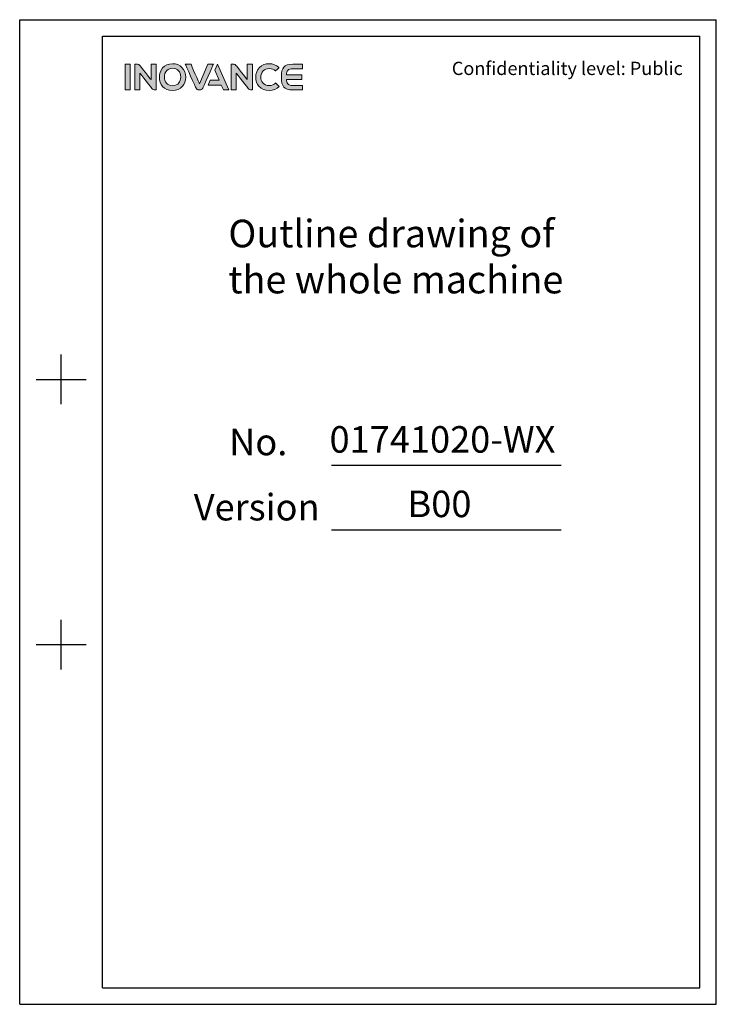
# Model space of a CAD drawing. Units: millimetres. Extents: x 4086 to 8300, y 123 to 1549.
# Drawn here: x 4086 to 5094, y 123 to 1549 of the extents above; entities that cross this region are included whole.
import ezdxf
from ezdxf.enums import TextEntityAlignment as Align

# ---------------------------------------------------------------- set-up
doc = ezdxf.new("R2010")
doc.units = ezdxf.units.MM
doc.layers.add('logo-蓝色', color=7, linetype='Continuous', true_color=0x008ccf)
doc.styles.get("Standard").update_dxf_attribs({"font": 'simsun.ttc'})
doc.styles.add('思源黑', font='SourceHanSansCN-Normal.ttf')

# ---------------------------------------------------------------- blocks, each defined once
blk = doc.blocks.new('0')
at = {"layer": 'logo-蓝色'}
h = blk.add_hatch(color=256, dxfattribs=at)
h.dxf.hatch_style = 1
edge = h.paths.add_edge_path()
edge.add_spline(control_points=[(4238.3, 1447.6), (4238.3, 1447.6), (4245.7, 1447.6), (4245.7, 1447.6), (4245.7, 1447.6), (4245.7, 1447.6), (4245.7, 1484.7), (4245.7, 1484.7), (4245.7, 1484.7), (4245.7, 1484.7), (4238.3, 1484.7), (4238.3, 1484.7), (4238.3, 1484.7), (4238.3, 1484.7), (4238.3, 1447.6), (4238.3, 1447.6)], knot_values=[0, 0, 0, 0, 0.25, 0.25, 0.25, 0.25, 0.5, 0.5, 0.5, 0.5, 0.75, 0.75, 0.75, 0.75, 1, 1, 1, 1], degree=3, periodic=1)
h = blk.add_hatch(color=256, dxfattribs=at)
h.dxf.hatch_style = 1
edge = h.paths.add_edge_path()
edge.add_spline(control_points=[(4275.8, 1484.8), (4275.8, 1484.8), (4275.8, 1462.4), (4275.8, 1462.4), (4275.8, 1462.4), (4275.8, 1462.4), (4259.4, 1483.1), (4259.4, 1483.1), (4259.4, 1483.1), (4258.7, 1484.1), (4257.5, 1484.7), (4256.2, 1484.7), (4256.2, 1484.7), (4256.2, 1484.7), (4252.2, 1484.7), (4252.2, 1484.7), (4252.2, 1484.7), (4252.2, 1484.7), (4252.2, 1447.6), (4252.2, 1447.6), (4252.2, 1447.6), (4252.2, 1447.6), (4259.6, 1447.6), (4259.6, 1447.6), (4259.6, 1447.6), (4259.6, 1447.6), (4259.6, 1471.8), (4259.6, 1471.8), (4259.6, 1471.8), (4259.6, 1471.8), (4278, 1448.7), (4278, 1448.7), (4278, 1448.7), (4278.5, 1448), (4279.3, 1447.6), (4280.3, 1447.6), (4280.3, 1447.6), (4280.3, 1447.6), (4283.2, 1447.6), (4283.2, 1447.6), (4283.2, 1447.6), (4283.2, 1447.6), (4283.2, 1484.8), (4283.2, 1484.8), (4283.2, 1484.8), (4283.2, 1484.8), (4275.8, 1484.8), (4275.8, 1484.8)], knot_values=[0, 0, 0, 0, 0.083333, 0.083333, 0.083333, 0.083333, 0.166667, 0.166667, 0.166667, 0.166667, 0.25, 0.25, 0.25, 0.25, 0.333333, 0.333333, 0.333333, 0.333333, 0.416667, 0.416667, 0.416667, 0.416667, 0.5, 0.5, 0.5, 0.5, 0.583333, 0.583333, 0.583333, 0.583333, 0.666667, 0.666667, 0.666667, 0.666667, 0.75, 0.75, 0.75, 0.75, 0.833333, 0.833333, 0.833333, 0.833333, 0.916667, 0.916667, 0.916667, 0.916667, 1, 1, 1, 1], degree=3, periodic=1)
h = blk.add_hatch(color=256, dxfattribs=at)
h.dxf.hatch_style = 1
edge = h.paths.add_edge_path(flags=16)
edge.add_spline(control_points=[(4298.7, 1475.5), (4300.8, 1477.7), (4303.6, 1478.8), (4307, 1478.8), (4307, 1478.8), (4310.4, 1478.8), (4313.2, 1477.7), (4315.3, 1475.6), (4315.3, 1475.6), (4317.6, 1473.2), (4318.8, 1469.7), (4318.8, 1465.9), (4318.8, 1465.9), (4318.7, 1460), (4315.5, 1453.6), (4307, 1453.6), (4307, 1453.6), (4298.6, 1453.6), (4295.4, 1459.9), (4295.2, 1465.8), (4295.2, 1465.8), (4295.1, 1469.6), (4296.4, 1473.2), (4298.7, 1475.5)], knot_values=[0, 0, 0, 0, 0.166667, 0.166667, 0.166667, 0.166667, 0.333333, 0.333333, 0.333333, 0.333333, 0.5, 0.5, 0.5, 0.5, 0.666667, 0.666667, 0.666667, 0.666667, 0.833333, 0.833333, 0.833333, 0.833333, 1, 1, 1, 1], degree=3, periodic=0)
edge = h.paths.add_edge_path()
edge.add_spline(control_points=[(4307, 1485.5), (4293.9, 1485.5), (4287.9, 1475.4), (4287.9, 1465.9), (4287.9, 1465.9), (4287.9, 1460.8), (4289.6, 1456.1), (4292.6, 1452.7), (4292.6, 1452.7), (4296, 1448.9), (4301, 1446.8), (4307, 1446.8), (4307, 1446.8), (4313, 1446.8), (4318, 1448.9), (4321.4, 1452.8), (4321.4, 1452.8), (4324.3, 1456.2), (4326, 1460.9), (4326.1, 1466), (4326.1, 1466), (4326.1, 1471.5), (4324.1, 1476.7), (4320.6, 1480.2), (4320.6, 1480.2), (4317.2, 1483.7), (4312.5, 1485.5), (4307, 1485.5)], knot_values=[0, 0, 0, 0, 0.142857, 0.142857, 0.142857, 0.142857, 0.285714, 0.285714, 0.285714, 0.285714, 0.428571, 0.428571, 0.428571, 0.428571, 0.571429, 0.571429, 0.571429, 0.571429, 0.714286, 0.714286, 0.714286, 0.714286, 0.857143, 0.857143, 0.857143, 0.857143, 1, 1, 1, 1], degree=3, periodic=0)
h = blk.add_hatch(color=256, dxfattribs=at)
h.dxf.hatch_style = 1
edge = h.paths.add_edge_path()
edge.add_spline(control_points=[(4358, 1484.7), (4358, 1484.7), (4345.8, 1456.4), (4345.8, 1456.4), (4345.8, 1456.4), (4345.8, 1456.4), (4333.7, 1484.7), (4333.7, 1484.7), (4333.7, 1484.7), (4333.7, 1484.7), (4325.4, 1484.7), (4325.4, 1484.7), (4325.4, 1484.7), (4325.4, 1484.7), (4341, 1450), (4341, 1450), (4341, 1450), (4341.6, 1448.6), (4343, 1447.6), (4344.7, 1447.6), (4344.7, 1447.6), (4344.7, 1447.6), (4344.7, 1447.6), (4344.7, 1447.6), (4344.7, 1447.6), (4344.7, 1447.6), (4346.9, 1447.6), (4346.9, 1447.6), (4346.9, 1447.6), (4346.9, 1447.6), (4347, 1447.6), (4347, 1447.6), (4347, 1447.6), (4348.6, 1447.6), (4350, 1448.6), (4350.6, 1450), (4350.6, 1450), (4350.6, 1450), (4366.2, 1484.7), (4366.2, 1484.7), (4366.2, 1484.7), (4366.2, 1484.7), (4358, 1484.7), (4358, 1484.7)], knot_values=[0, 0, 0, 0, 0.090909, 0.090909, 0.090909, 0.090909, 0.181818, 0.181818, 0.181818, 0.181818, 0.272727, 0.272727, 0.272727, 0.272727, 0.363636, 0.363636, 0.363636, 0.363636, 0.454545, 0.454545, 0.454545, 0.454545, 0.545455, 0.545455, 0.545455, 0.545455, 0.636364, 0.636364, 0.636364, 0.636364, 0.727273, 0.727273, 0.727273, 0.727273, 0.818182, 0.818182, 0.818182, 0.818182, 0.909091, 0.909091, 0.909091, 0.909091, 1, 1, 1, 1], degree=3, periodic=1)
h = blk.add_hatch(color=256, dxfattribs=at)
h.dxf.hatch_style = 1
edge = h.paths.add_edge_path()
edge.add_spline(control_points=[(4371.9, 1484.7), (4371.9, 1484.7), (4368.1, 1476.1), (4368.1, 1476.1), (4368.1, 1476.1), (4368.1, 1476.1), (4374.5, 1461.4), (4374.5, 1461.4), (4374.5, 1461.4), (4374.5, 1461.4), (4361.5, 1461.4), (4361.5, 1461.4), (4361.5, 1461.4), (4361.5, 1461.4), (4358.4, 1454.5), (4358.4, 1454.5), (4358.4, 1454.5), (4358.4, 1454.5), (4377.4, 1454.5), (4377.4, 1454.5), (4377.4, 1454.5), (4377.4, 1454.5), (4380.5, 1447.6), (4380.5, 1447.6), (4380.5, 1447.6), (4380.5, 1447.6), (4388.6, 1447.6), (4388.6, 1447.6), (4388.6, 1447.6), (4388.6, 1447.6), (4371.9, 1484.7), (4371.9, 1484.7)], knot_values=[0, 0, 0, 0, 0.125, 0.125, 0.125, 0.125, 0.25, 0.25, 0.25, 0.25, 0.375, 0.375, 0.375, 0.375, 0.5, 0.5, 0.5, 0.5, 0.625, 0.625, 0.625, 0.625, 0.75, 0.75, 0.75, 0.75, 0.875, 0.875, 0.875, 0.875, 1, 1, 1, 1], degree=3, periodic=1)
h = blk.add_hatch(color=256, dxfattribs=at)
h.dxf.hatch_style = 1
edge = h.paths.add_edge_path()
edge.add_spline(control_points=[(4415.2, 1484.8), (4415.2, 1484.8), (4415.2, 1462.4), (4415.2, 1462.4), (4415.2, 1462.4), (4415.2, 1462.4), (4398.8, 1483.1), (4398.8, 1483.1), (4398.8, 1483.1), (4398.1, 1484.1), (4397, 1484.7), (4395.7, 1484.7), (4395.7, 1484.7), (4395.7, 1484.7), (4391.7, 1484.7), (4391.7, 1484.7), (4391.7, 1484.7), (4391.7, 1484.7), (4391.7, 1447.6), (4391.7, 1447.6), (4391.7, 1447.6), (4391.7, 1447.6), (4399, 1447.6), (4399, 1447.6), (4399, 1447.6), (4399, 1447.6), (4399, 1471.8), (4399, 1471.8), (4399, 1471.8), (4399, 1471.8), (4417.4, 1448.7), (4417.4, 1448.7), (4417.4, 1448.7), (4418, 1448), (4418.8, 1447.6), (4419.7, 1447.6), (4419.7, 1447.6), (4419.7, 1447.6), (4422.6, 1447.6), (4422.6, 1447.6), (4422.6, 1447.6), (4422.6, 1447.6), (4422.6, 1484.8), (4422.6, 1484.8), (4422.6, 1484.8), (4422.6, 1484.8), (4415.2, 1484.8), (4415.2, 1484.8)], knot_values=[0, 0, 0, 0, 0.083333, 0.083333, 0.083333, 0.083333, 0.166667, 0.166667, 0.166667, 0.166667, 0.25, 0.25, 0.25, 0.25, 0.333333, 0.333333, 0.333333, 0.333333, 0.416667, 0.416667, 0.416667, 0.416667, 0.5, 0.5, 0.5, 0.5, 0.583333, 0.583333, 0.583333, 0.583333, 0.666667, 0.666667, 0.666667, 0.666667, 0.75, 0.75, 0.75, 0.75, 0.833333, 0.833333, 0.833333, 0.833333, 0.916667, 0.916667, 0.916667, 0.916667, 1, 1, 1, 1], degree=3, periodic=1)
h = blk.add_hatch(color=256, dxfattribs=at)
h.dxf.hatch_style = 1
edge = h.paths.add_edge_path()
edge.add_spline(control_points=[(4456.1, 1457.4), (4453.9, 1455.2), (4450.4, 1453.8), (4447.1, 1453.8), (4447.1, 1453.8), (4438, 1453.8), (4434.7, 1460.1), (4434.7, 1466), (4434.7, 1466), (4434.7, 1469.5), (4435.9, 1472.8), (4438.2, 1475.1), (4438.2, 1475.1), (4440.4, 1477.3), (4443.4, 1478.4), (4447.1, 1478.4), (4447.1, 1478.4), (4450.5, 1478.4), (4453.5, 1477.2), (4455.8, 1475), (4455.8, 1475), (4455.8, 1475), (4455.9, 1474.9), (4455.9, 1474.9), (4455.9, 1474.9), (4455.9, 1474.9), (4460.9, 1479.7), (4460.9, 1479.7), (4460.9, 1479.7), (4460.9, 1479.7), (4460.7, 1479.8), (4460.7, 1479.8), (4460.7, 1479.8), (4456.9, 1483.5), (4452.2, 1485.5), (4447.1, 1485.5), (4447.1, 1485.5), (4441.3, 1485.5), (4436.4, 1483.6), (4432.9, 1480.1), (4432.9, 1480.1), (4429.4, 1476.6), (4427.4, 1471.4), (4427.4, 1465.9), (4427.4, 1465.9), (4427.5, 1460.8), (4429.1, 1456.1), (4432.1, 1452.8), (4432.1, 1452.8), (4435.6, 1448.9), (4440.8, 1446.8), (4447.1, 1446.8), (4447.1, 1446.8), (4452.6, 1446.8), (4457.5, 1448.7), (4461.2, 1452.3), (4461.2, 1452.3), (4461.2, 1452.3), (4461.3, 1452.5), (4461.3, 1452.5), (4461.3, 1452.5), (4461.3, 1452.5), (4456.3, 1457.6), (4456.3, 1457.6), (4456.3, 1457.6), (4456.3, 1457.6), (4456.1, 1457.4), (4456.1, 1457.4)], knot_values=[0, 0, 0, 0, 0.058824, 0.058824, 0.058824, 0.058824, 0.117647, 0.117647, 0.117647, 0.117647, 0.176471, 0.176471, 0.176471, 0.176471, 0.235294, 0.235294, 0.235294, 0.235294, 0.294118, 0.294118, 0.294118, 0.294118, 0.352941, 0.352941, 0.352941, 0.352941, 0.411765, 0.411765, 0.411765, 0.411765, 0.470588, 0.470588, 0.470588, 0.470588, 0.529412, 0.529412, 0.529412, 0.529412, 0.588235, 0.588235, 0.588235, 0.588235, 0.647059, 0.647059, 0.647059, 0.647059, 0.705882, 0.705882, 0.705882, 0.705882, 0.764706, 0.764706, 0.764706, 0.764706, 0.823529, 0.823529, 0.823529, 0.823529, 0.882353, 0.882353, 0.882353, 0.882353, 0.941176, 0.941176, 0.941176, 0.941176, 1, 1, 1, 1], degree=3, periodic=0)
h = blk.add_hatch(color=256, dxfattribs=at)
h.dxf.hatch_style = 1
edge = h.paths.add_edge_path()
edge.add_spline(control_points=[(4481.2, 1478.2), (4481.2, 1478.2), (4495.1, 1478.2), (4495.1, 1478.2), (4495.1, 1478.2), (4495.1, 1478.2), (4495.1, 1484.7), (4495.1, 1484.7), (4495.1, 1484.7), (4495.1, 1484.7), (4481.1, 1484.7), (4481.1, 1484.7), (4481.1, 1484.7), (4468.1, 1484.7), (4464.6, 1479.8), (4464.6, 1466.6), (4464.6, 1466.6), (4464.6, 1466.6), (4464.6, 1466.2), (4464.6, 1466.2), (4464.6, 1466.2), (4464.6, 1466.2), (4464.6, 1466.2), (4464.6, 1466.2), (4464.6, 1466.2), (4464.6, 1466.2), (4464.6, 1466.1), (4464.6, 1466.1), (4464.6, 1466.1), (4464.6, 1466.1), (4464.6, 1466.1), (4464.6, 1466.1), (4464.6, 1466.1), (4464.6, 1466.1), (4464.6, 1465.7), (4464.6, 1465.7), (4464.6, 1465.7), (4464.6, 1452.5), (4468.1, 1447.6), (4481.1, 1447.6), (4481.1, 1447.6), (4481.1, 1447.6), (4495.1, 1447.6), (4495.1, 1447.6), (4495.1, 1447.6), (4495.1, 1447.6), (4495.1, 1454), (4495.1, 1454), (4495.1, 1454), (4495.1, 1454), (4481.2, 1454), (4481.2, 1454), (4481.2, 1454), (4477.8, 1454), (4475.2, 1454.7), (4473.7, 1456.5), (4473.7, 1456.5), (4472.4, 1457.9), (4471.8, 1460.1), (4471.7, 1462.7), (4471.7, 1462.7), (4471.7, 1462.7), (4493.9, 1462.7), (4493.9, 1462.7), (4493.9, 1462.7), (4493.9, 1462.7), (4493.9, 1466.2), (4493.9, 1466.2), (4493.9, 1466.2), (4493.9, 1466.2), (4493.9, 1469.6), (4493.9, 1469.6), (4493.9, 1469.6), (4493.9, 1469.6), (4471.7, 1469.6), (4471.7, 1469.6), (4471.7, 1469.6), (4471.8, 1472.2), (4472.4, 1474.4), (4473.7, 1475.8), (4473.7, 1475.8), (4475.2, 1477.6), (4477.8, 1478.2), (4481.2, 1478.2)], knot_values=[0, 0, 0, 0, 0.047619, 0.047619, 0.047619, 0.047619, 0.095238, 0.095238, 0.095238, 0.095238, 0.142857, 0.142857, 0.142857, 0.142857, 0.190476, 0.190476, 0.190476, 0.190476, 0.238095, 0.238095, 0.238095, 0.238095, 0.285714, 0.285714, 0.285714, 0.285714, 0.333333, 0.333333, 0.333333, 0.333333, 0.380952, 0.380952, 0.380952, 0.380952, 0.428571, 0.428571, 0.428571, 0.428571, 0.47619, 0.47619, 0.47619, 0.47619, 0.52381, 0.52381, 0.52381, 0.52381, 0.571429, 0.571429, 0.571429, 0.571429, 0.619048, 0.619048, 0.619048, 0.619048, 0.666667, 0.666667, 0.666667, 0.666667, 0.714286, 0.714286, 0.714286, 0.714286, 0.761905, 0.761905, 0.761905, 0.761905, 0.809524, 0.809524, 0.809524, 0.809524, 0.857143, 0.857143, 0.857143, 0.857143, 0.904762, 0.904762, 0.904762, 0.904762, 0.952381, 0.952381, 0.952381, 0.952381, 1, 1, 1, 1], degree=3, periodic=0)
at = {"linetype": 'Continuous'}
for p, q in [((4085.7, 1549.2), (5094, 1549.2)), ((4085.7, 123.2), (4085.7, 1549.2)), ((5094, 123.2), (5094, 1549.2)), ((4205.8, 1525.2), (5070, 1525.2)), ((4205.8, 147.2), (4205.8, 1525.2)), ((5070, 147.2), (5070, 1525.2)), ((4145.8, 992.3), (4145.8, 1064.3)), ((4109.7, 1028.3), (4181.8, 1028.3)), ((4536.9, 903.9), (4869.6, 903.9)), ((4536.9, 810.5), (4869.6, 810.5)), ((4145.8, 608.2), (4145.8, 680.2)), ((4109.7, 644.2), (4181.8, 644.2)), ((4205.8, 147.2), (5070, 147.2)), ((4085.7, 123.2), (5094, 123.2))]:
    blk.add_line(p, q, dxfattribs=at)
at = {"layer": 'logo-蓝色', "lineweight": 9}
for points, knots in [([(4245.7, 1484.7), (4245.7, 1484.7), (4245.7, 1484.7), (4238.3, 1484.7), (4238.3, 1484.7)], [0.5, 0.5, 0.5, 0.5, 0.5, 0.75, 0.75, 0.75, 0.75]), ([(4238.3, 1484.7), (4238.3, 1484.7), (4238.3, 1484.7), (4238.3, 1447.6), (4238.3, 1447.6)], [0.75, 0.75, 0.75, 0.75, 0.75, 1, 1, 1, 1]), ([(4245.7, 1447.6), (4245.7, 1447.6), (4245.7, 1447.6), (4245.7, 1484.7), (4245.7, 1484.7)], [0.25, 0.25, 0.25, 0.25, 0.25, 0.5, 0.5, 0.5, 0.5]), ([(4256.2, 1484.7), (4256.2, 1484.7), (4256.2, 1484.7), (4252.2, 1484.7), (4252.2, 1484.7)], [0.25, 0.25, 0.25, 0.25, 0.25000001, 0.33333333, 0.33333333, 0.33333333, 0.33333333]), ([(4252.2, 1484.7), (4252.2, 1484.7), (4252.2, 1484.7), (4252.2, 1447.6), (4252.2, 1447.6)], [0.33333333, 0.33333333, 0.33333333, 0.33333333, 0.33333334, 0.41666667, 0.41666667, 0.41666667, 0.41666667]), ([(4259.4, 1483.1), (4259.4, 1483.1), (4258.7, 1484.1), (4257.5, 1484.7), (4256.2, 1484.7)], [0.16666667, 0.16666667, 0.16666667, 0.16666667, 0.16666668, 0.25, 0.25, 0.25, 0.25]), ([(4275.8, 1462.4), (4275.8, 1462.4), (4275.8, 1462.4), (4259.4, 1483.1), (4259.4, 1483.1)], [0.08333333, 0.08333333, 0.08333333, 0.08333333, 0.08333334, 0.16666667, 0.16666667, 0.16666667, 0.16666667]), ([(4283.2, 1484.8), (4283.2, 1484.8), (4283.2, 1484.8), (4275.8, 1484.8), (4275.8, 1484.8)], [0.91666667, 0.91666667, 0.91666667, 0.91666667, 0.91666668, 1, 1, 1, 1]), ([(4283.2, 1447.6), (4283.2, 1447.6), (4283.2, 1447.6), (4283.2, 1484.8), (4283.2, 1484.8)], [0.83333333, 0.83333333, 0.83333333, 0.83333333, 0.83333334, 0.91666667, 0.91666667, 0.91666667, 0.91666667]), ([(4320.6, 1480.2), (4320.6, 1480.2), (4317.2, 1483.7), (4312.5, 1485.5), (4307, 1485.5)], [0.8571429, 0.8571429, 0.8571429, 0.8571429, 0.8571429, 1, 1, 1, 1]), ([(4333.7, 1484.7), (4333.7, 1484.7), (4333.7, 1484.7), (4325.4, 1484.7), (4325.4, 1484.7)], [0.18181818, 0.18181818, 0.18181818, 0.18181818, 0.18181819, 0.27272727, 0.27272727, 0.27272727, 0.27272727]), ([(4325.4, 1484.7), (4325.4, 1484.7), (4325.4, 1484.7), (4341, 1450), (4341, 1450)], [0.27272727, 0.27272727, 0.27272727, 0.27272727, 0.27272728, 0.36363636, 0.36363636, 0.36363636, 0.36363636]), ([(4345.8, 1456.4), (4345.8, 1456.4), (4345.8, 1456.4), (4333.7, 1484.7), (4333.7, 1484.7)], [0.09090909, 0.09090909, 0.09090909, 0.09090909, 0.0909091, 0.18181818, 0.18181818, 0.18181818, 0.18181818]), ([(4350.6, 1450), (4350.6, 1450), (4350.6, 1450), (4366.2, 1484.7), (4366.2, 1484.7)], [0.81818182, 0.81818182, 0.81818182, 0.81818182, 0.81818183, 0.90909091, 0.90909091, 0.90909091, 0.90909091]), ([(4366.2, 1484.7), (4366.2, 1484.7), (4366.2, 1484.7), (4358, 1484.7), (4358, 1484.7)], [0.90909091, 0.90909091, 0.90909091, 0.90909091, 0.90909092, 1, 1, 1, 1]), ([(4388.6, 1447.6), (4388.6, 1447.6), (4388.6, 1447.6), (4371.9, 1484.7), (4371.9, 1484.7)], [0.875, 0.875, 0.875, 0.875, 0.875, 1, 1, 1, 1]), ([(4395.7, 1484.7), (4395.7, 1484.7), (4395.7, 1484.7), (4391.7, 1484.7), (4391.7, 1484.7)], [0.25, 0.25, 0.25, 0.25, 0.25000001, 0.33333333, 0.33333333, 0.33333333, 0.33333333]), ([(4391.7, 1484.7), (4391.7, 1484.7), (4391.7, 1484.7), (4391.7, 1447.6), (4391.7, 1447.6)], [0.33333333, 0.33333333, 0.33333333, 0.33333333, 0.33333334, 0.41666667, 0.41666667, 0.41666667, 0.41666667]), ([(4398.8, 1483.1), (4398.8, 1483.1), (4398.1, 1484.1), (4397, 1484.7), (4395.7, 1484.7)], [0.16666667, 0.16666667, 0.16666667, 0.16666667, 0.16666668, 0.25, 0.25, 0.25, 0.25]), ([(4415.2, 1462.4), (4415.2, 1462.4), (4415.2, 1462.4), (4398.8, 1483.1), (4398.8, 1483.1)], [0.08333333, 0.08333333, 0.08333333, 0.08333333, 0.08333334, 0.16666667, 0.16666667, 0.16666667, 0.16666667]), ([(4422.6, 1484.8), (4422.6, 1484.8), (4422.6, 1484.8), (4415.2, 1484.8), (4415.2, 1484.8)], [0.91666667, 0.91666667, 0.91666667, 0.91666667, 0.91666668, 1, 1, 1, 1]), ([(4422.6, 1447.6), (4422.6, 1447.6), (4422.6, 1447.6), (4422.6, 1484.8), (4422.6, 1484.8)], [0.83333333, 0.83333333, 0.83333333, 0.83333333, 0.83333334, 0.91666667, 0.91666667, 0.91666667, 0.91666667]), ([(4460.7, 1479.8), (4460.7, 1479.8), (4456.9, 1483.5), (4452.2, 1485.5), (4447.1, 1485.5), (4447.1, 1485.5), (4441.3, 1485.5), (4436.4, 1483.6), (4432.9, 1480.1)], [0.4705882, 0.4705882, 0.4705882, 0.4705882, 0.4705882, 0.5294118, 0.5294118, 0.5294118, 0.5294118, 0.5882353, 0.5882353, 0.5882353, 0.5882353]), ([(4481.1, 1484.7), (4481.1, 1484.7), (4468.1, 1484.7), (4464.6, 1479.8), (4464.6, 1466.6)], [0.14285714, 0.14285714, 0.14285714, 0.14285714, 0.14285715, 0.19047619, 0.19047619, 0.19047619, 0.19047619]), ([(4495.1, 1484.7), (4495.1, 1484.7), (4495.1, 1484.7), (4481.1, 1484.7), (4481.1, 1484.7)], [0.0952381, 0.0952381, 0.0952381, 0.0952381, 0.09523811, 0.14285714, 0.14285714, 0.14285714, 0.14285714]), ([(4495.1, 1478.2), (4495.1, 1478.2), (4495.1, 1478.2), (4495.1, 1484.7), (4495.1, 1484.7)], [0.04761905, 0.04761905, 0.04761905, 0.04761905, 0.04761906, 0.0952381, 0.0952381, 0.0952381, 0.0952381]), ([(4259.6, 1447.6), (4259.6, 1447.6), (4259.6, 1447.6), (4259.6, 1471.8), (4259.6, 1471.8)], [0.5, 0.5, 0.5, 0.5, 0.50000001, 0.58333333, 0.58333333, 0.58333333, 0.58333333]), ([(4259.6, 1471.8), (4259.6, 1471.8), (4259.6, 1471.8), (4278, 1448.7), (4278, 1448.7)], [0.58333333, 0.58333333, 0.58333333, 0.58333333, 0.58333334, 0.66666667, 0.66666667, 0.66666667, 0.66666667]), ([(4295.2, 1465.8), (4295.2, 1465.8), (4295.1, 1469.6), (4296.4, 1473.2), (4298.7, 1475.5)], [0.8333333, 0.8333333, 0.8333333, 0.8333333, 0.8333333, 1, 1, 1, 1]), ([(4307, 1478.8), (4307, 1478.8), (4310.4, 1478.8), (4313.2, 1477.7), (4315.3, 1475.6)], [0.1666667, 0.1666667, 0.1666667, 0.1666667, 0.1666667, 0.3333333, 0.3333333, 0.3333333, 0.3333333]), ([(4315.3, 1475.6), (4315.3, 1475.6), (4317.6, 1473.2), (4318.8, 1469.7), (4318.8, 1465.9)], [0.3333333, 0.3333333, 0.3333333, 0.3333333, 0.3333333, 0.5, 0.5, 0.5, 0.5]), ([(4326.1, 1466), (4326.1, 1466), (4326.1, 1471.5), (4324.1, 1476.7), (4320.6, 1480.2)], [0.7142857, 0.7142857, 0.7142857, 0.7142857, 0.7142857, 0.8571429, 0.8571429, 0.8571429, 0.8571429]), ([(4368.1, 1476.1), (4368.1, 1476.1), (4368.1, 1476.1), (4374.5, 1461.4), (4374.5, 1461.4)], [0.125, 0.125, 0.125, 0.125, 0.125, 0.25, 0.25, 0.25, 0.25]), ([(4399, 1447.6), (4399, 1447.6), (4399, 1447.6), (4399, 1471.8), (4399, 1471.8)], [0.5, 0.5, 0.5, 0.5, 0.50000001, 0.58333333, 0.58333333, 0.58333333, 0.58333333]), ([(4399, 1471.8), (4399, 1471.8), (4399, 1471.8), (4417.4, 1448.7), (4417.4, 1448.7)], [0.58333333, 0.58333333, 0.58333333, 0.58333333, 0.58333334, 0.66666667, 0.66666667, 0.66666667, 0.66666667]), ([(4432.9, 1480.1), (4432.9, 1480.1), (4429.4, 1476.6), (4427.4, 1471.4), (4427.4, 1465.9)], [0.58823529, 0.58823529, 0.58823529, 0.58823529, 0.5882353, 0.64705882, 0.64705882, 0.64705882, 0.64705882]), ([(4434.7, 1466), (4434.7, 1466), (4434.7, 1469.5), (4435.9, 1472.8), (4438.2, 1475.1)], [0.11764706, 0.11764706, 0.11764706, 0.11764706, 0.11764707, 0.17647059, 0.17647059, 0.17647059, 0.17647059]), ([(4438.2, 1475.1), (4438.2, 1475.1), (4440.4, 1477.3), (4443.4, 1478.4), (4447.1, 1478.4)], [0.17647059, 0.17647059, 0.17647059, 0.17647059, 0.1764706, 0.23529412, 0.23529412, 0.23529412, 0.23529412]), ([(4447.1, 1478.4), (4447.1, 1478.4), (4450.5, 1478.4), (4453.5, 1477.2), (4455.8, 1475)], [0.23529412, 0.23529412, 0.23529412, 0.23529412, 0.23529413, 0.29411765, 0.29411765, 0.29411765, 0.29411765]), ([(4455.8, 1475), (4455.8, 1475), (4455.8, 1475), (4455.9, 1474.9), (4455.9, 1474.9)], [0.29411765, 0.29411765, 0.29411765, 0.29411765, 0.29411766, 0.35294118, 0.35294118, 0.35294118, 0.35294118]), ([(4455.9, 1474.9), (4455.9, 1474.9), (4455.9, 1474.9), (4460.9, 1479.7), (4460.9, 1479.7)], [0.35294118, 0.35294118, 0.35294118, 0.35294118, 0.35294119, 0.41176471, 0.41176471, 0.41176471, 0.41176471]), ([(4460.9, 1479.7), (4460.9, 1479.7), (4460.9, 1479.7), (4460.7, 1479.8), (4460.7, 1479.8)], [0.41176471, 0.41176471, 0.41176471, 0.41176471, 0.41176472, 0.47058824, 0.47058824, 0.47058824, 0.47058824]), ([(4471.7, 1469.6), (4471.7, 1469.6), (4471.8, 1472.2), (4472.4, 1474.4), (4473.7, 1475.8)], [0.9047619, 0.9047619, 0.9047619, 0.9047619, 0.90476191, 0.95238095, 0.95238095, 0.95238095, 0.95238095]), ([(4493.9, 1469.6), (4493.9, 1469.6), (4493.9, 1469.6), (4471.7, 1469.6), (4471.7, 1469.6)], [0.85714286, 0.85714286, 0.85714286, 0.85714286, 0.85714287, 0.9047619, 0.9047619, 0.9047619, 0.9047619]), ([(4473.7, 1475.8), (4473.7, 1475.8), (4475.2, 1477.6), (4477.8, 1478.2), (4481.2, 1478.2)], [0.95238095, 0.95238095, 0.95238095, 0.95238095, 0.95238096, 1, 1, 1, 1]), ([(4493.9, 1466.2), (4493.9, 1466.2), (4493.9, 1466.2), (4493.9, 1469.6), (4493.9, 1469.6)], [0.80952381, 0.80952381, 0.80952381, 0.80952381, 0.80952382, 0.85714286, 0.85714286, 0.85714286, 0.85714286]), ([(4287.9, 1465.9), (4287.9, 1465.9), (4287.9, 1460.8), (4289.6, 1456.1), (4292.6, 1452.7)], [0.1428571, 0.1428571, 0.1428571, 0.1428571, 0.1428572, 0.2857143, 0.2857143, 0.2857143, 0.2857143]), ([(4318.8, 1465.9), (4318.8, 1465.9), (4318.7, 1460), (4315.5, 1453.6), (4307, 1453.6), (4307, 1453.6), (4298.6, 1453.6), (4295.4, 1459.9), (4295.2, 1465.8)], [0.5, 0.5, 0.5, 0.5, 0.5, 0.6666667, 0.6666667, 0.6666667, 0.6666667, 0.8333333, 0.8333333, 0.8333333, 0.8333333]), ([(4321.4, 1452.8), (4321.4, 1452.8), (4324.3, 1456.2), (4326, 1460.9), (4326.1, 1466)], [0.5714286, 0.5714286, 0.5714286, 0.5714286, 0.5714286, 0.7142857, 0.7142857, 0.7142857, 0.7142857]), ([(4361.5, 1461.4), (4361.5, 1461.4), (4361.5, 1461.4), (4358.4, 1454.5), (4358.4, 1454.5)], [0.375, 0.375, 0.375, 0.375, 0.375, 0.5, 0.5, 0.5, 0.5]), ([(4374.5, 1461.4), (4374.5, 1461.4), (4374.5, 1461.4), (4361.5, 1461.4), (4361.5, 1461.4)], [0.25, 0.25, 0.25, 0.25, 0.25, 0.375, 0.375, 0.375, 0.375]), ([(4427.4, 1465.9), (4427.4, 1465.9), (4427.5, 1460.8), (4429.1, 1456.1), (4432.1, 1452.8)], [0.64705882, 0.64705882, 0.64705882, 0.64705882, 0.64705883, 0.70588235, 0.70588235, 0.70588235, 0.70588235]), ([(4456.1, 1457.4), (4453.9, 1455.2), (4450.4, 1453.8), (4447.1, 1453.8), (4447.1, 1453.8), (4438, 1453.8), (4434.7, 1460.1), (4434.7, 1466)], [0, 0, 0, 0, 0.0588235, 0.0588235, 0.0588235, 0.0588235, 0.1176471, 0.1176471, 0.1176471, 0.1176471]), ([(4456.3, 1457.6), (4456.3, 1457.6), (4456.3, 1457.6), (4456.1, 1457.4), (4456.1, 1457.4)], [0.94117647, 0.94117647, 0.94117647, 0.94117647, 0.94117648, 1, 1, 1, 1]), ([(4461.3, 1452.5), (4461.3, 1452.5), (4461.3, 1452.5), (4456.3, 1457.6), (4456.3, 1457.6)], [0.88235294, 0.88235294, 0.88235294, 0.88235294, 0.88235295, 0.94117647, 0.94117647, 0.94117647, 0.94117647]), ([(4464.6, 1466.6), (4464.6, 1466.6), (4464.6, 1466.6), (4464.6, 1466.2), (4464.6, 1466.2)], [0.19047619, 0.19047619, 0.19047619, 0.19047619, 0.1904762, 0.23809524, 0.23809524, 0.23809524, 0.23809524]), ([(4464.6, 1466.2), (4464.6, 1466.2), (4464.6, 1466.2), (4464.6, 1466.2), (4464.6, 1466.2)], [0.23809524, 0.23809524, 0.23809524, 0.23809524, 0.23809525, 0.28571429, 0.28571429, 0.28571429, 0.28571429]), ([(4464.6, 1466.2), (4464.6, 1466.2), (4464.6, 1466.2), (4464.6, 1466.1), (4464.6, 1466.1)], [0.28571429, 0.28571429, 0.28571429, 0.28571429, 0.2857143, 0.33333333, 0.33333333, 0.33333333, 0.33333333]), ([(4464.6, 1466.1), (4464.6, 1466.1), (4464.6, 1466.1), (4464.6, 1466.1), (4464.6, 1466.1)], [0.33333333, 0.33333333, 0.33333333, 0.33333333, 0.33333334, 0.38095238, 0.38095238, 0.38095238, 0.38095238]), ([(4464.6, 1466.1), (4464.6, 1466.1), (4464.6, 1466.1), (4464.6, 1465.7), (4464.6, 1465.7)], [0.38095238, 0.38095238, 0.38095238, 0.38095238, 0.38095239, 0.42857143, 0.42857143, 0.42857143, 0.42857143]), ([(4464.6, 1465.7), (4464.6, 1465.7), (4464.6, 1452.5), (4468.1, 1447.6), (4481.1, 1447.6)], [0.42857143, 0.42857143, 0.42857143, 0.42857143, 0.42857144, 0.47619048, 0.47619048, 0.47619048, 0.47619048]), ([(4473.7, 1456.5), (4473.7, 1456.5), (4472.4, 1457.9), (4471.8, 1460.1), (4471.7, 1462.7)], [0.66666667, 0.66666667, 0.66666667, 0.66666667, 0.66666668, 0.71428571, 0.71428571, 0.71428571, 0.71428571]), ([(4471.7, 1462.7), (4471.7, 1462.7), (4471.7, 1462.7), (4493.9, 1462.7), (4493.9, 1462.7)], [0.71428571, 0.71428571, 0.71428571, 0.71428571, 0.71428572, 0.76190476, 0.76190476, 0.76190476, 0.76190476]), ([(4495.1, 1454), (4495.1, 1454), (4495.1, 1454), (4481.2, 1454), (4481.2, 1454), (4481.2, 1454), (4477.8, 1454), (4475.2, 1454.7), (4473.7, 1456.5)], [0.57142857, 0.57142857, 0.57142857, 0.57142857, 0.57142858, 0.61904762, 0.61904762, 0.61904762, 0.61904763, 0.66666667, 0.66666667, 0.66666667, 0.66666667]), ([(4493.9, 1462.7), (4493.9, 1462.7), (4493.9, 1462.7), (4493.9, 1466.2), (4493.9, 1466.2)], [0.76190476, 0.76190476, 0.76190476, 0.76190476, 0.76190477, 0.80952381, 0.80952381, 0.80952381, 0.80952381]), ([(4252.2, 1447.6), (4252.2, 1447.6), (4252.2, 1447.6), (4259.6, 1447.6), (4259.6, 1447.6)], [0.41666667, 0.41666667, 0.41666667, 0.41666667, 0.41666668, 0.5, 0.5, 0.5, 0.5]), ([(4278, 1448.7), (4278, 1448.7), (4278.5, 1448), (4279.3, 1447.6), (4280.3, 1447.6)], [0.66666667, 0.66666667, 0.66666667, 0.66666667, 0.66666668, 0.75, 0.75, 0.75, 0.75]), ([(4280.3, 1447.6), (4280.3, 1447.6), (4280.3, 1447.6), (4283.2, 1447.6), (4283.2, 1447.6)], [0.75, 0.75, 0.75, 0.75, 0.75000001, 0.83333333, 0.83333333, 0.83333333, 0.83333333]), ([(4292.6, 1452.7), (4292.6, 1452.7), (4296, 1448.9), (4301, 1446.8), (4307, 1446.8)], [0.2857143, 0.2857143, 0.2857143, 0.2857143, 0.2857143, 0.4285714, 0.4285714, 0.4285714, 0.4285714]), ([(4307, 1446.8), (4307, 1446.8), (4313, 1446.8), (4318, 1448.9), (4321.4, 1452.8)], [0.4285714, 0.4285714, 0.4285714, 0.4285714, 0.4285714, 0.5714286, 0.5714286, 0.5714286, 0.5714286]), ([(4341, 1450), (4341, 1450), (4341.6, 1448.6), (4343, 1447.6), (4344.7, 1447.6)], [0.36363636, 0.36363636, 0.36363636, 0.36363636, 0.36363637, 0.45454545, 0.45454545, 0.45454545, 0.45454545]), ([(4344.7, 1447.6), (4344.7, 1447.6), (4344.7, 1447.6), (4344.7, 1447.6), (4344.7, 1447.6)], [0.45454545, 0.45454545, 0.45454545, 0.45454545, 0.45454546, 0.54545455, 0.54545455, 0.54545455, 0.54545455]), ([(4344.7, 1447.6), (4344.7, 1447.6), (4344.7, 1447.6), (4346.9, 1447.6), (4346.9, 1447.6)], [0.54545455, 0.54545455, 0.54545455, 0.54545455, 0.54545456, 0.63636364, 0.63636364, 0.63636364, 0.63636364]), ([(4346.9, 1447.6), (4346.9, 1447.6), (4346.9, 1447.6), (4347, 1447.6), (4347, 1447.6)], [0.63636364, 0.63636364, 0.63636364, 0.63636364, 0.63636365, 0.72727273, 0.72727273, 0.72727273, 0.72727273]), ([(4347, 1447.6), (4347, 1447.6), (4348.6, 1447.6), (4350, 1448.6), (4350.6, 1450)], [0.72727273, 0.72727273, 0.72727273, 0.72727273, 0.72727274, 0.81818182, 0.81818182, 0.81818182, 0.81818182]), ([(4358.4, 1454.5), (4358.4, 1454.5), (4358.4, 1454.5), (4377.4, 1454.5), (4377.4, 1454.5)], [0.5, 0.5, 0.5, 0.5, 0.5, 0.625, 0.625, 0.625, 0.625]), ([(4377.4, 1454.5), (4377.4, 1454.5), (4377.4, 1454.5), (4380.5, 1447.6), (4380.5, 1447.6)], [0.625, 0.625, 0.625, 0.625, 0.625, 0.75, 0.75, 0.75, 0.75]), ([(4380.5, 1447.6), (4380.5, 1447.6), (4380.5, 1447.6), (4388.6, 1447.6), (4388.6, 1447.6)], [0.75, 0.75, 0.75, 0.75, 0.75, 0.875, 0.875, 0.875, 0.875]), ([(4391.7, 1447.6), (4391.7, 1447.6), (4391.7, 1447.6), (4399, 1447.6), (4399, 1447.6)], [0.41666667, 0.41666667, 0.41666667, 0.41666667, 0.41666668, 0.5, 0.5, 0.5, 0.5]), ([(4417.4, 1448.7), (4417.4, 1448.7), (4418, 1448), (4418.8, 1447.6), (4419.7, 1447.6)], [0.66666667, 0.66666667, 0.66666667, 0.66666667, 0.66666668, 0.75, 0.75, 0.75, 0.75]), ([(4419.7, 1447.6), (4419.7, 1447.6), (4419.7, 1447.6), (4422.6, 1447.6), (4422.6, 1447.6)], [0.75, 0.75, 0.75, 0.75, 0.75000001, 0.83333333, 0.83333333, 0.83333333, 0.83333333]), ([(4432.1, 1452.8), (4432.1, 1452.8), (4435.6, 1448.9), (4440.8, 1446.8), (4447.1, 1446.8), (4447.1, 1446.8), (4452.6, 1446.8), (4457.5, 1448.7), (4461.2, 1452.3)], [0.7058824, 0.7058824, 0.7058824, 0.7058824, 0.7058824, 0.7647059, 0.7647059, 0.7647059, 0.7647059, 0.8235294, 0.8235294, 0.8235294, 0.8235294]), ([(4461.2, 1452.3), (4461.2, 1452.3), (4461.2, 1452.3), (4461.3, 1452.5), (4461.3, 1452.5)], [0.82352941, 0.82352941, 0.82352941, 0.82352941, 0.82352942, 0.88235294, 0.88235294, 0.88235294, 0.88235294]), ([(4481.1, 1447.6), (4481.1, 1447.6), (4481.1, 1447.6), (4495.1, 1447.6), (4495.1, 1447.6)], [0.47619048, 0.47619048, 0.47619048, 0.47619048, 0.47619049, 0.52380952, 0.52380952, 0.52380952, 0.52380952]), ([(4495.1, 1447.6), (4495.1, 1447.6), (4495.1, 1447.6), (4495.1, 1454), (4495.1, 1454)], [0.52380952, 0.52380952, 0.52380952, 0.52380952, 0.52380953, 0.57142857, 0.57142857, 0.57142857, 0.57142857])]:
    blk.add_open_spline(points, degree=3, knots=knots, dxfattribs=at)
for points in [[(4275.8, 1484.8), (4275.8, 1484.8), (4275.8, 1462.4), (4275.8, 1462.4)], [(4307, 1485.5), (4293.9, 1485.5), (4287.9, 1475.4), (4287.9, 1465.9)], [(4358, 1484.7), (4358, 1484.7), (4345.8, 1456.4), (4345.8, 1456.4)], [(4371.9, 1484.7), (4371.9, 1484.7), (4368.1, 1476.1), (4368.1, 1476.1)], [(4415.2, 1484.8), (4415.2, 1484.8), (4415.2, 1462.4), (4415.2, 1462.4)], [(4298.7, 1475.5), (4300.8, 1477.7), (4303.6, 1478.8), (4307, 1478.8)], [(4481.2, 1478.2), (4481.2, 1478.2), (4495.1, 1478.2), (4495.1, 1478.2)], [(4238.3, 1447.6), (4238.3, 1447.6), (4245.7, 1447.6), (4245.7, 1447.6)]]:
    blk.add_open_spline(points, degree=3, dxfattribs=at)
at = {"linetype": 'Continuous', "style": '思源黑'}
for s, height, p in [('Confidentiality level: Public', 19.205, (4711.2, 1469.1)), ('No.', 38.41, (4388.9, 918.4)), ('Version', 38.41, (4337.7, 824))]:
    blk.add_text(s, height=height, dxfattribs=at).set_placement(p)
at = {"insert": (4387.8, 1259.5), "char_height": 40, "width": 524.952, "attachment_point": 1}
blk.add_mtext('{\\fSource Han Sans CN Regular|b0|i0|c0|p34;Outline drawing of the whole machine}', dxfattribs=at)
at = {"linetype": 'Continuous', "lineweight": 0, "ltscale": 0.3, "style": '思源黑'}
for tag, height, p in [('编码', 38.4, (4697.6, 936.4)), ('版本号', 38.4, (4693.3, 843)), ('当前页', 12, (5999.6, 219.8)), ('总页数', 12, (6057.4, 219.8))]:
    blk.add_attdef(tag, text='', height=height, dxfattribs=at).set_placement(p, align=Align.MIDDLE)
at = {"ltscale": 0.3, "style": '思源黑'}
blk.add_attdef('编码', text='', height=14.4, dxfattribs=at).set_placement((5580.9, 169.5), align=Align.MIDDLE)

msp = doc.modelspace()

# ---------------------------------------------------------------- block references
ref = msp.add_blockref('0', (0, 0))
ref.add_attrib('编码', '01741020-WX', dxfattribs={"linetype": 'Continuous', "lineweight": 0, "ltscale": 0.3, "height": 38.410774, "style": '思源黑'}).set_placement((4697.6463, 936.3935), align=Align.MIDDLE)
ref.add_attrib('版本号', 'B00', dxfattribs={"linetype": 'Continuous', "lineweight": 0, "ltscale": 0.3, "height": 38.41077, "style": '思源黑'}).set_placement((4693.3118, 842.9715), align=Align.MIDDLE)

doc.saveas('drawing.dxf')
